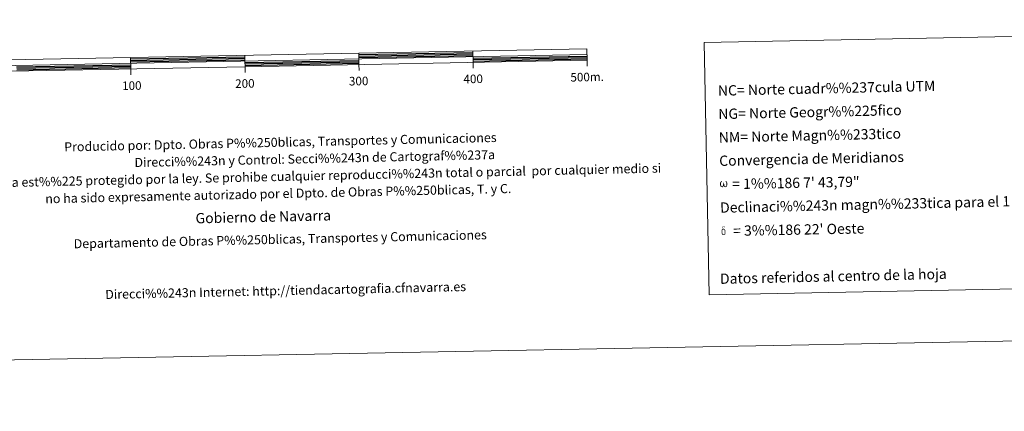
# Model space of a CAD drawing. Units: metres. Extents: x 625897 to 630408, y 4789356 to 4792410.
# Drawn here: x 628340 to 629203, y 4789356 to 4789699 of the extents above; entities that cross this region are included whole.
import ezdxf
from ezdxf.enums import TextEntityAlignment as Align

# ---------------------------------------------------------------- set-up
doc = ezdxf.new("R2010")
doc.units = ezdxf.units.M
doc.header["$MEASUREMENT"] = 0
doc.layers.add('Nivel 63', color=7, linetype='Continuous', lineweight=0)
doc.styles.add('Style-arial', font='arial.shx', dxfattribs={"bigfont": 'arialbig.shx'})

msp = doc.modelspace()

# ---------------------------------------------------------------- hatches: boundary and pattern name
at = {"layer": 'Nivel 63', "linetype": 'Continuous', "lineweight": 0, "extrusion": (0, 0, -1)}
for points in [[(-628955.93, 4789552.17), (-628956.61, 4789552.59), (-628957.03, 4789553.39), (-628957.15, 4789552.88), (-628957.54, 4789552.48), (-628958.17, 4789552.19), (-628958.68, 4789552.2), (-628959.19, 4789552.47), (-628959.56, 4789552.69), (-628959.85, 4789553.26), (-628960.08, 4789553.95), (-628960.22, 4789554.81), (-628960.03, 4789556.16), (-628959.63, 4789557.03), (-628959.09, 4789557.44), (-628958.4, 4789557.45), (-628958.48, 4789557.06), (-628959.09, 4789556.42), (-628959.34, 4789555.73), (-628959.39, 4789554.55), (-628959.35, 4789554), (-628959.2, 4789553.45), (-628958.89, 4789552.91), (-628958.43, 4789552.9), (-628958.01, 4789552.97), (-628957.86, 4789553.15), (-628957.71, 4789553.5), (-628957.48, 4789554.08), (-628957.4, 4789554.57), (-628957.35, 4789555.13), (-628957.34, 4789556.21), (-628956.59, 4789556.19), (-628956.61, 4789555.93), (-628956.57, 4789555.01), (-628956.47, 4789554.59), (-628956.38, 4789554.13), (-628956.3, 4789553.69), (-628956.07, 4789553.07), (-628955.65, 4789552.82), (-628954.99, 4789553.03), (-628954.72, 4789553.73), (-628954.6, 4789554.47), (-628954.55, 4789555.26), (-628954.68, 4789556.07), (-628954.95, 4789556.62), (-628955.26, 4789556.97), (-628955.47, 4789557.45), (-628954.85, 4789557.46), (-628954.43, 4789557.1), (-628953.97, 4789556.37), (-628953.77, 4789555.74), (-628953.71, 4789555.26), (-628953.74, 4789554.51), (-628953.86, 4789553.86), (-628954.09, 4789553.11), (-628954.49, 4789552.63), (-628955.22, 4789552.2)], [(-628957.05, 4789510.25), (-628957.68, 4789510.45), (-628958.2, 4789510.89), (-628957.82, 4789511.32), (-628957.45, 4789510.96), (-628956.95, 4789510.81), (-628956.49, 4789510.89), (-628956.07, 4789511.2), (-628955.95, 4789511.56), (-628955.83, 4789511.87), (-628955.72, 4789512.89), (-628955.7, 4789513.89), (-628955.78, 4789514.23), (-628955.84, 4789514.6), (-628956.19, 4789515.02), (-628955.99, 4789515.51), (-628955.42, 4789515.05), (-628955.34, 4789514.91), (-628955.24, 4789514.57), (-628955.1, 4789514.2), (-628955.11, 4789513.87), (-628955.1, 4789513.62), (-628955.11, 4789512.86), (-628955.26, 4789511.85), (-628955.31, 4789511.54), (-628955.47, 4789511.17), (-628955.67, 4789510.81), (-628955.73, 4789510.72), (-628955.95, 4789510.55), (-628956.38, 4789510.34)], [(-628958.2, 4789510.89), (-628958.27, 4789511.01), (-628958.4, 4789511.36), (-628958.5, 4789511.77), (-628958.52, 4789512.09), (-628958.5, 4789513.11), (-628958.41, 4789514.13), (-628958.34, 4789514.44), (-628958.16, 4789514.84), (-628957.97, 4789515.15), (-628957.91, 4789515.24), (-628957.31, 4789515.62), (-628956.09, 4789516.33), (-628955.73, 4789516.9), (-628956.05, 4789517.16), (-628956.42, 4789517.24), (-628957.03, 4789517.24), (-628957.95, 4789517.1), (-628958.21, 4789517.19), (-628958.12, 4789517.49), (-628957.95, 4789517.64), (-628957.58, 4789517.67), (-628956.43, 4789517.64), (-628955.99, 4789517.57), (-628955.66, 4789517.32), (-628955.49, 4789517.02), (-628955.5, 4789516.75), (-628955.95, 4789516.17), (-628956.17, 4789515.99), (-628956.63, 4789515.67), (-628955.99, 4789515.51), (-628956.19, 4789515.02), (-628956.64, 4789515.15), (-628957.16, 4789515.1), (-628957.54, 4789514.76), (-628957.69, 4789514.36), (-628957.79, 4789514.07), (-628957.92, 4789513.05), (-628957.93, 4789512.02), (-628957.87, 4789511.69), (-628957.81, 4789511.32)]]:
    msp.add_hatch(color=7, dxfattribs=at).paths.add_polyline_path(points)

# ---------------------------------------------------------------- linework, layer by layer
at = {"layer": 'Nivel 63', "color": 7, "linetype": 'Continuous', "lineweight": 13}
for p, q in [((628637.1, 4789669.52), (628637.29, 4789659.52)), ((628737.09, 4789671.41), (628737.27, 4789661.41)), ((628237.27, 4789656.95), (628837.16, 4789668.3)), ((628437.14, 4789665.73), (628437.33, 4789655.73)), ((628537.41, 4789652.6), (628537.12, 4789667.63)), ((628737.37, 4789656.41), (628737.27, 4789661.41)), ((628837.35, 4789658.3), (628837.26, 4789663.31)), ((628437.42, 4789650.73), (628437.33, 4789655.73)), ((628637.39, 4789654.52), (628637.29, 4789659.52))]:
    msp.add_line(p, q, dxfattribs=at)
at = {"layer": 'Nivel 63', "color": 7, "linetype": 'Continuous', "lineweight": 30}
for p, q in [((628637.13, 4789668.27), (628737.11, 4789670.16)), ((628637.15, 4789667.01), (628737.13, 4789668.91)), ((628437.16, 4789664.48), (628537.14, 4789666.37)), ((628437.18, 4789663.23), (628537.17, 4789665.13)), ((628437.21, 4789661.98), (628537.19, 4789663.87)), ((628537.24, 4789661.37), (628637.22, 4789663.27)), ((628537.27, 4789660.13), (628637.25, 4789662.02)), ((628537.29, 4789658.88), (628637.27, 4789660.77)), ((628637.17, 4789665.77), (628737.16, 4789667.66)), ((628737.2, 4789665.16), (628837.19, 4789667.05)), ((628737.23, 4789663.91), (628837.21, 4789665.8)), ((628737.25, 4789662.66), (628837.23, 4789664.55)), ((628337.27, 4789657.59), (628437.25, 4789659.49)), ((628337.29, 4789656.34), (628437.28, 4789658.23)), ((628337.32, 4789655.09), (628437.31, 4789656.98))]:
    msp.add_line(p, q, dxfattribs=at)
at = {"layer": 'Nivel 63', "color": 7, "linetype": 'Continuous', "lineweight": 13, "flags": 128}
msp.add_lwpolyline([(628537.31, 4789657.63), (628837.26, 4789663.31), (628837.07, 4789673.3), (628237.17, 4789661.95), (628237.36, 4789651.95), (628537.31, 4789657.63)], dxfattribs=at)
at = {"layer": 'Nivel 63', "color": 7, "linetype": 'Continuous', "lineweight": 0}
for points in [[(625953.57, 4789355.87), (625897.32, 4792325.39), (630351.55, 4792409.68), (630407.79, 4789440.16)], [(628939.98, 4789679.01), (629314.63, 4789686.1), (629318.81, 4789465.07), (628944.17, 4789457.99)]]:
    msp.add_3dface(points, dxfattribs=at)

# ---------------------------------------------------------------- texts
at = {"layer": 'Nivel 63', "color": 7, "linetype": 'Continuous', "lineweight": 0, "style": 'Style-arial'}
for s, height, rotation, p in [('500m.', 7.5, 1.0848, (628837.29, 4789648.69)), ('100', 7.5, 1.0848, (628438.21, 4789641.13)), ('200', 7.5, 1.0848, (628537.29, 4789643.01)), ('300', 7.5, 1.0848, (628637.01, 4789645.16)), ('400', 7.5, 1.0848, (628737.38, 4789647.05)), ('Datos referidos al centro de la hoja', 8.9999, 1.26716, (629053.06, 4789474.15))]:
    msp.add_text(s, height=height, rotation=rotation, dxfattribs=at).set_placement(p, align=Align.MIDDLE_CENTER)
for s, height, rotation, p in [('NC= Norte cuadr%%237cula UTM', 8.9999, 1.26716, (628951.85, 4789636.75)), ('NG= Norte Geogr%%225fico', 8.9999, 1.26716, (628952.24, 4789616.25)), ('Producido por: Dpto. Obras P%%250blicas, Transportes y Comunicaciones', 7.9999, 1.26716, (628378.96, 4789587.41)), ('NM= Norte Magn%%233tico', 8.9999, 1.26716, (628952.63, 4789595.75)), ('Direcci%%243n y Control: Secci%%243n de Cartograf%%237a', 7.9999, 1.26716, (628440.54, 4789573.77)), ('Convergencia de Meridianos', 8.9999, 1.26716, (628953.01, 4789575.26)), ('Este mapa est%%225 protegido por la ley. Se prohibe cualquier reproducci%%243n total o parcial  por cualquier medio si', 7.99992, 1.26716, (628285.75, 4789555.34)), ('    = 1%%186 7\' 43,79"', 9, 1.0848, (628953.4, 4789554.76)), ('no ha sido expresamente autorizado por el Dpto. de Obras P%%250blicas, T. y C.', 7.9999, 1.26716, (628362.36, 4789542.03)), ('Declinaci%%243n magn%%233tica para el 1 de Enero de 1996', 8.9999, 1.26716, (628953.79, 4789534.26)), ('Gobierno de Navarra', 8.9999, 1.26716, (628494.02, 4789524.94)), ('Departamento de Obras P%%250blicas, Transportes y Comunicaciones', 7.9999, 1.26716, (628387.28, 4789502.58)), ("    = 3%%186 22' Oeste", 9, 1.0848, (628954.18, 4789513.76)), ('Direcci%%243n Internet: http://tiendacartografia.cfnavarra.es', 7.9999, 1.26716, (628414.93, 4789458.18))]:
    msp.add_text(s, height=height, rotation=rotation, dxfattribs=at).set_placement(p, align=Align.MIDDLE_LEFT)

doc.saveas('drawing.dxf')
